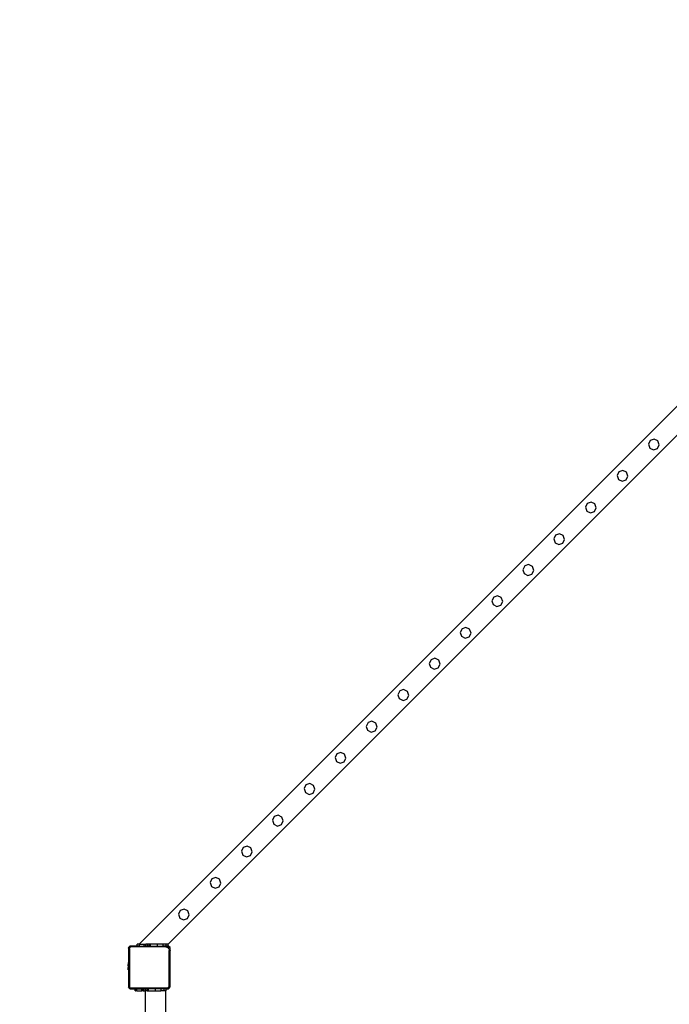
# Model space of a CAD drawing. Units: inches. Extents: x 8881 to 12636, y -785 to 1183.
# Drawn here: x 9392 to 9520, y 800 to 994 of the extents above; entities that cross this region are included whole.
import ezdxf

# ---------------------------------------------------------------- set-up
doc = ezdxf.new("R2010")
doc.units = ezdxf.units.IN
doc.header["$MEASUREMENT"] = 0
doc.layers.add('VP-EQ', color=7, linetype='Continuous', true_color=0x8a3492, plot=False)
doc.styles.get("Standard").update_dxf_attribs({"font": 'arial.ttf'})
doc.dimstyles.get("Standard").update_dxf_attribs({"dimtxt": 14, "dimasz": 20, "dimexe": 20, "dimexo": 50, "dimgap": 20, "dimtad": 0, "dimdec": 0, "dimzin": 0, "dimdsep": 46, "dimtxsty": 'Standard', "dimcen": -0.09, "dimadec": 0, "dimazin": 0, "dimtfac": 1, "dimtdec": 4, "dimtofl": 0, "dimtmove": 0, "dimatfit": 3, "dimfxl": 70, "dimfxlon": 1, "dimtolj": 1, "dimtzin": 0, "dimarcsym": 0})

# ---------------------------------------------------------------- blocks, each defined once
blk = doc.blocks.new('2408A')
at = {"layer": 'VP-EQ', "color": 0}
for p, q in [((9591.32, 987.47), (9415.87, 812.02)), ((9591.32, 987.47), (9415.87, 812.02)), ((9591.32, 981.82), (9421.52, 812.02)), ((9591.32, 981.82), (9421.52, 812.02)), ((9517.02, 911.21), (9516.25, 910.95)), ((9517.02, 911.21), (9516.25, 910.95)), ((9517.75, 910.86), (9517.02, 911.21)), ((9517.75, 910.86), (9517.02, 911.21)), ((9516.25, 910.95), (9515.89, 910.21)), ((9516.25, 910.95), (9515.89, 910.21)), ((9515.89, 910.21), (9516.16, 909.45)), ((9515.89, 910.21), (9516.16, 909.45)), ((9516.16, 909.45), (9516.89, 909.09)), ((9516.16, 909.45), (9516.89, 909.09)), ((9516.89, 909.09), (9517.66, 909.35)), ((9516.89, 909.09), (9517.66, 909.35)), ((9517.66, 909.35), (9518.02, 910.09)), ((9517.66, 909.35), (9518.02, 910.09)), ((9518.02, 910.09), (9517.75, 910.86)), ((9518.02, 910.09), (9517.75, 910.86)), ((9510.1, 904.8), (9509.74, 904.06)), ((9510.1, 904.8), (9509.74, 904.06)), ((9509.74, 904.06), (9510.01, 903.3)), ((9509.74, 904.06), (9510.01, 903.3)), ((9510.87, 905.06), (9510.1, 904.8)), ((9510.87, 905.06), (9510.1, 904.8)), ((9511.6, 904.7), (9510.87, 905.06)), ((9511.6, 904.7), (9510.87, 905.06)), ((9511.51, 903.2), (9511.87, 903.93)), ((9511.51, 903.2), (9511.87, 903.93)), ((9511.87, 903.93), (9511.6, 904.7)), ((9511.87, 903.93), (9511.6, 904.7)), ((9510.01, 903.3), (9510.74, 902.94)), ((9510.01, 903.3), (9510.74, 902.94)), ((9510.74, 902.94), (9511.51, 903.2)), ((9510.74, 902.94), (9511.51, 903.2)), ((9503.87, 898.57), (9503.52, 897.84)), ((9503.87, 898.57), (9503.52, 897.84)), ((9503.52, 897.84), (9503.79, 897.08)), ((9503.52, 897.84), (9503.79, 897.08)), ((9504.65, 898.84), (9503.87, 898.57)), ((9504.65, 898.84), (9503.87, 898.57)), ((9505.38, 898.48), (9504.65, 898.84)), ((9505.38, 898.48), (9504.65, 898.84)), ((9505.29, 896.98), (9505.64, 897.71)), ((9505.29, 896.98), (9505.64, 897.71)), ((9505.64, 897.71), (9505.38, 898.48)), ((9505.64, 897.71), (9505.38, 898.48)), ((9503.79, 897.08), (9504.52, 896.71)), ((9503.79, 897.08), (9504.52, 896.71)), ((9504.52, 896.71), (9505.29, 896.98)), ((9504.52, 896.71), (9505.29, 896.98)), ((9497.65, 892.35), (9497.3, 891.62)), ((9497.65, 892.35), (9497.3, 891.62)), ((9498.42, 892.62), (9497.65, 892.35)), ((9498.42, 892.62), (9497.65, 892.35)), ((9499.16, 892.26), (9498.42, 892.62)), ((9499.16, 892.26), (9498.42, 892.62)), ((9499.42, 891.49), (9499.16, 892.26)), ((9499.42, 891.49), (9499.16, 892.26)), ((9497.3, 891.62), (9497.57, 890.85)), ((9497.3, 891.62), (9497.57, 890.85)), ((9497.57, 890.85), (9498.29, 890.49)), ((9497.57, 890.85), (9498.29, 890.49)), ((9498.29, 890.49), (9499.06, 890.76)), ((9498.29, 890.49), (9499.06, 890.76)), ((9499.06, 890.76), (9499.42, 891.49)), ((9499.06, 890.76), (9499.42, 891.49)), ((9491.59, 886.29), (9491.24, 885.56)), ((9491.59, 886.29), (9491.24, 885.56)), ((9492.36, 886.56), (9491.59, 886.29)), ((9492.36, 886.56), (9491.59, 886.29)), ((9493.1, 886.2), (9492.36, 886.56)), ((9493.1, 886.2), (9492.36, 886.56)), ((9493.36, 885.43), (9493.1, 886.2)), ((9493.36, 885.43), (9493.1, 886.2)), ((9491.24, 885.56), (9491.51, 884.79)), ((9491.24, 885.56), (9491.51, 884.79)), ((9491.51, 884.79), (9492.23, 884.43)), ((9491.51, 884.79), (9492.23, 884.43)), ((9492.23, 884.43), (9493, 884.7)), ((9492.23, 884.43), (9493, 884.7)), ((9493, 884.7), (9493.36, 885.43)), ((9493, 884.7), (9493.36, 885.43)), ((9485.49, 880.19), (9485.13, 879.46)), ((9485.49, 880.19), (9485.13, 879.46)), ((9486.26, 880.45), (9485.49, 880.19)), ((9486.26, 880.45), (9485.49, 880.19)), ((9486.99, 880.1), (9486.26, 880.45)), ((9486.99, 880.1), (9486.26, 880.45)), ((9485.13, 879.46), (9485.41, 878.69)), ((9485.13, 879.46), (9485.41, 878.69)), ((9485.41, 878.69), (9486.13, 878.33)), ((9485.41, 878.69), (9486.13, 878.33)), ((9486.13, 878.33), (9486.9, 878.59)), ((9486.13, 878.33), (9486.9, 878.59)), ((9486.9, 878.59), (9487.26, 879.33)), ((9486.9, 878.59), (9487.26, 879.33)), ((9487.26, 879.33), (9486.99, 880.1)), ((9487.26, 879.33), (9486.99, 880.1)), ((9479.27, 873.97), (9478.91, 873.23)), ((9479.27, 873.97), (9478.91, 873.23)), ((9478.91, 873.23), (9479.18, 872.47)), ((9478.91, 873.23), (9479.18, 872.47)), ((9479.18, 872.47), (9479.91, 872.11)), ((9479.18, 872.47), (9479.91, 872.11)), ((9480.04, 874.23), (9479.27, 873.97)), ((9480.04, 874.23), (9479.27, 873.97)), ((9480.77, 873.87), (9480.04, 874.23)), ((9480.77, 873.87), (9480.04, 874.23)), ((9480.68, 872.37), (9481.04, 873.1)), ((9480.68, 872.37), (9481.04, 873.1)), ((9481.04, 873.1), (9480.77, 873.87)), ((9481.04, 873.1), (9480.77, 873.87)), ((9479.91, 872.11), (9480.68, 872.37)), ((9479.91, 872.11), (9480.68, 872.37)), ((9473.19, 867.88), (9472.83, 867.15)), ((9473.19, 867.88), (9472.83, 867.15)), ((9472.83, 867.15), (9473.1, 866.39)), ((9472.83, 867.15), (9473.1, 866.39)), ((9473.96, 868.15), (9473.19, 867.88)), ((9473.96, 868.15), (9473.19, 867.88)), ((9474.69, 867.79), (9473.96, 868.15)), ((9474.69, 867.79), (9473.96, 868.15)), ((9474.6, 866.29), (9474.96, 867.02)), ((9474.6, 866.29), (9474.96, 867.02)), ((9474.96, 867.02), (9474.69, 867.79)), ((9474.96, 867.02), (9474.69, 867.79)), ((9473.1, 866.39), (9473.83, 866.02)), ((9473.1, 866.39), (9473.83, 866.02)), ((9473.83, 866.02), (9474.6, 866.29)), ((9473.83, 866.02), (9474.6, 866.29)), ((9467.03, 861.73), (9466.68, 861)), ((9467.03, 861.73), (9466.68, 861)), ((9466.68, 861), (9466.95, 860.24)), ((9466.68, 861), (9466.95, 860.24)), ((9467.8, 862), (9467.03, 861.73)), ((9467.8, 862), (9467.03, 861.73)), ((9468.54, 861.64), (9467.8, 862)), ((9468.54, 861.64), (9467.8, 862)), ((9468.45, 860.14), (9468.8, 860.87)), ((9468.45, 860.14), (9468.8, 860.87)), ((9468.8, 860.87), (9468.54, 861.64)), ((9468.8, 860.87), (9468.54, 861.64)), ((9466.95, 860.24), (9467.68, 859.87)), ((9466.95, 860.24), (9467.68, 859.87)), ((9467.68, 859.87), (9468.45, 860.14)), ((9467.68, 859.87), (9468.45, 860.14)), ((9460.81, 855.51), (9460.45, 854.78)), ((9460.81, 855.51), (9460.45, 854.78)), ((9461.58, 855.78), (9460.81, 855.51)), ((9461.58, 855.78), (9460.81, 855.51)), ((9462.32, 855.42), (9461.58, 855.78)), ((9462.32, 855.42), (9461.58, 855.78)), ((9462.58, 854.65), (9462.32, 855.42)), ((9462.58, 854.65), (9462.32, 855.42)), ((9460.45, 854.78), (9460.73, 854.01)), ((9460.45, 854.78), (9460.73, 854.01)), ((9460.73, 854.01), (9461.45, 853.65)), ((9460.73, 854.01), (9461.45, 853.65)), ((9461.45, 853.65), (9462.22, 853.92)), ((9461.45, 853.65), (9462.22, 853.92)), ((9462.22, 853.92), (9462.58, 854.65)), ((9462.22, 853.92), (9462.58, 854.65)), ((9454.69, 849.39), (9454.33, 848.65)), ((9454.69, 849.39), (9454.33, 848.65)), ((9455.46, 849.65), (9454.69, 849.39)), ((9455.46, 849.65), (9454.69, 849.39)), ((9456.19, 849.3), (9455.46, 849.65)), ((9456.19, 849.3), (9455.46, 849.65)), ((9456.46, 848.52), (9456.19, 849.3)), ((9456.46, 848.52), (9456.19, 849.3)), ((9454.33, 848.65), (9454.6, 847.89)), ((9454.33, 848.65), (9454.6, 847.89)), ((9454.6, 847.89), (9455.33, 847.53)), ((9454.6, 847.89), (9455.33, 847.53)), ((9455.33, 847.53), (9456.1, 847.79)), ((9455.33, 847.53), (9456.1, 847.79)), ((9456.1, 847.79), (9456.46, 848.52)), ((9456.1, 847.79), (9456.46, 848.52)), ((9449.36, 843.55), (9448.59, 843.28)), ((9449.36, 843.55), (9448.59, 843.28)), ((9450.09, 843.19), (9449.36, 843.55)), ((9450.09, 843.19), (9449.36, 843.55)), ((9448.59, 843.28), (9448.23, 842.55)), ((9448.59, 843.28), (9448.23, 842.55)), ((9448.23, 842.55), (9448.5, 841.79)), ((9448.23, 842.55), (9448.5, 841.79)), ((9448.5, 841.79), (9449.23, 841.42)), ((9448.5, 841.79), (9449.23, 841.42)), ((9449.23, 841.42), (9450, 841.69)), ((9449.23, 841.42), (9450, 841.69)), ((9450, 841.69), (9450.35, 842.42)), ((9450, 841.69), (9450.35, 842.42)), ((9450.35, 842.42), (9450.09, 843.19)), ((9450.35, 842.42), (9450.09, 843.19)), ((9442.36, 837.06), (9442.01, 836.33)), ((9442.36, 837.06), (9442.01, 836.33)), ((9442.01, 836.33), (9442.28, 835.56)), ((9442.01, 836.33), (9442.28, 835.56)), ((9443.13, 837.33), (9442.36, 837.06)), ((9443.13, 837.33), (9442.36, 837.06)), ((9443.87, 836.97), (9443.13, 837.33)), ((9443.87, 836.97), (9443.13, 837.33)), ((9443.78, 835.47), (9444.13, 836.2)), ((9443.78, 835.47), (9444.13, 836.2)), ((9444.13, 836.2), (9443.87, 836.97)), ((9444.13, 836.2), (9443.87, 836.97)), ((9442.28, 835.56), (9443, 835.2)), ((9442.28, 835.56), (9443, 835.2)), ((9443, 835.2), (9443.78, 835.47)), ((9443, 835.2), (9443.78, 835.47)), ((9436.28, 830.98), (9435.92, 830.25)), ((9436.28, 830.98), (9435.92, 830.25)), ((9435.92, 830.25), (9436.2, 829.48)), ((9435.92, 830.25), (9436.2, 829.48)), ((9437.05, 831.25), (9436.28, 830.98)), ((9437.05, 831.25), (9436.28, 830.98)), ((9437.79, 830.89), (9437.05, 831.25)), ((9437.79, 830.89), (9437.05, 831.25)), ((9437.69, 829.39), (9438.05, 830.12)), ((9437.69, 829.39), (9438.05, 830.12)), ((9438.05, 830.12), (9437.79, 830.89)), ((9438.05, 830.12), (9437.79, 830.89)), ((9436.2, 829.48), (9436.92, 829.12)), ((9436.2, 829.48), (9436.92, 829.12)), ((9436.92, 829.12), (9437.69, 829.39)), ((9436.92, 829.12), (9437.69, 829.39)), ((9430.13, 824.83), (9429.77, 824.1)), ((9430.13, 824.83), (9429.77, 824.1)), ((9429.77, 824.1), (9430.05, 823.33)), ((9429.77, 824.1), (9430.05, 823.33)), ((9430.9, 825.09), (9430.13, 824.83)), ((9430.9, 825.09), (9430.13, 824.83)), ((9431.63, 824.74), (9430.9, 825.09)), ((9431.63, 824.74), (9430.9, 825.09)), ((9431.9, 823.97), (9431.63, 824.74)), ((9431.9, 823.97), (9431.63, 824.74)), ((9430.05, 823.33), (9430.77, 822.97)), ((9430.05, 823.33), (9430.77, 822.97)), ((9430.77, 822.97), (9431.54, 823.23)), ((9430.77, 822.97), (9431.54, 823.23)), ((9431.54, 823.23), (9431.9, 823.97)), ((9431.54, 823.23), (9431.9, 823.97)), ((9423.91, 818.61), (9423.55, 817.87)), ((9423.91, 818.61), (9423.55, 817.87)), ((9424.68, 818.87), (9423.91, 818.61)), ((9424.68, 818.87), (9423.91, 818.61)), ((9425.41, 818.51), (9424.68, 818.87)), ((9425.41, 818.51), (9424.68, 818.87)), ((9425.68, 817.74), (9425.41, 818.51)), ((9425.68, 817.74), (9425.41, 818.51)), ((9423.55, 817.87), (9423.82, 817.11)), ((9423.55, 817.87), (9423.82, 817.11)), ((9423.82, 817.11), (9424.55, 816.75)), ((9423.82, 817.11), (9424.55, 816.75)), ((9424.55, 816.75), (9425.32, 817.01)), ((9424.55, 816.75), (9425.32, 817.01)), ((9425.32, 817.01), (9425.68, 817.74)), ((9425.32, 817.01), (9425.68, 817.74)), ((9413.81, 811.4), (9413.76, 811.35)), ((9413.81, 811.4), (9413.76, 811.35)), ((9413.76, 811.35), (9413.76, 811.18)), ((9413.76, 811.35), (9413.76, 811.18)), ((9413.76, 811.18), (9413.77, 811.3)), ((9413.76, 811.18), (9413.77, 811.3)), ((9413.76, 811.18), (9413.76, 808.42)), ((9413.76, 811.18), (9413.76, 808.42)), ((9413.77, 811.3), (9413.81, 811.4)), ((9413.77, 811.3), (9413.81, 811.4)), ((9413.81, 811.4), (9413.83, 811.42)), ((9413.81, 811.4), (9413.83, 811.42)), ((9413.96, 811.56), (9413.83, 811.42)), ((9413.96, 811.56), (9413.83, 811.42)), ((9413.83, 811.42), (9413.88, 811.49)), ((9413.83, 811.42), (9413.88, 811.49)), ((9413.88, 811.49), (9413.96, 811.56)), ((9413.88, 811.49), (9413.96, 811.56)), ((9413.93, 811.17), (9413.94, 811.25)), ((9413.93, 811.17), (9413.94, 811.25)), ((9413.93, 811.17), (9413.93, 803.66)), ((9413.93, 811.17), (9413.93, 803.66)), ((9413.94, 811.25), (9413.96, 811.31)), ((9413.94, 811.25), (9413.96, 811.31)), ((9413.96, 811.56), (9413.97, 811.56)), ((9413.96, 811.56), (9413.97, 811.56)), ((9413.96, 811.31), (9414, 811.37)), ((9413.96, 811.31), (9414, 811.37)), ((9414.02, 811.62), (9413.97, 811.56)), ((9414.02, 811.62), (9413.97, 811.56)), ((9413.97, 811.56), (9414.07, 811.61)), ((9413.97, 811.56), (9414.07, 811.61)), ((9414, 811.37), (9414.05, 811.41)), ((9414, 811.37), (9414.05, 811.41)), ((9414.18, 811.62), (9414.02, 811.62)), ((9414.18, 811.62), (9414.02, 811.62)), ((9414.05, 811.41), (9414.12, 811.44)), ((9414.05, 811.41), (9414.12, 811.44)), ((9414.07, 811.61), (9414.18, 811.62)), ((9414.07, 811.61), (9414.18, 811.62)), ((9414.12, 811.44), (9414.19, 811.45)), ((9414.12, 811.44), (9414.19, 811.45)), ((9415.47, 811.62), (9414.18, 811.62)), ((9415.47, 811.62), (9414.18, 811.62)), ((9421.07, 811.45), (9414.19, 811.45)), ((9421.07, 811.45), (9414.19, 811.45)), ((9415.47, 811.62), (9415.47, 812.02)), ((9415.87, 812.02), (9415.47, 812.02)), ((9415.47, 811.62), (9415.47, 812.02)), ((9415.87, 812.02), (9415.47, 812.02)), ((9415.87, 811.62), (9415.47, 811.62)), ((9415.87, 811.62), (9415.47, 811.62)), ((9415.87, 812.02), (9415.87, 811.62)), ((9415.87, 812.02), (9416.84, 812.02)), ((9415.87, 812.02), (9415.87, 811.62)), ((9415.87, 812.02), (9416.84, 812.02)), ((9415.87, 811.62), (9416.83, 811.62)), ((9415.87, 811.62), (9416.83, 811.62)), ((9416.83, 811.62), (9416.84, 812.02)), ((9416.83, 811.62), (9416.84, 812.02)), ((9416.83, 811.62), (9416.84, 811.62)), ((9416.83, 811.62), (9416.84, 811.62)), ((9416.84, 811.62), (9416.84, 812.02)), ((9416.84, 812.02), (9417.15, 812.02)), ((9416.84, 811.62), (9416.84, 812.02)), ((9416.84, 812.02), (9417.15, 812.02)), ((9417.15, 811.62), (9416.84, 811.62)), ((9417.15, 811.62), (9416.84, 811.62)), ((9417.15, 811.62), (9417.15, 812.02)), ((9417.47, 812.02), (9417.15, 812.02)), ((9417.15, 811.62), (9417.15, 812.02)), ((9417.47, 812.02), (9417.15, 812.02)), ((9417.15, 811.62), (9417.47, 811.62)), ((9417.15, 811.62), (9417.47, 811.62)), ((9417.79, 812.02), (9417.47, 812.02)), ((9417.47, 811.62), (9417.47, 812.02)), ((9417.79, 812.02), (9417.47, 812.02)), ((9417.47, 811.62), (9417.47, 812.02)), ((9417.79, 811.62), (9417.47, 811.62)), ((9417.79, 811.62), (9417.47, 811.62)), ((9417.79, 811.62), (9417.79, 812.02)), ((9418.1, 812.02), (9417.79, 812.02)), ((9417.79, 811.62), (9417.79, 812.02)), ((9418.1, 812.02), (9417.79, 812.02)), ((9417.79, 811.62), (9418.1, 811.62)), ((9417.79, 811.62), (9418.1, 811.62)), ((9418.1, 811.62), (9418.1, 812.02)), ((9418.1, 811.62), (9418.1, 812.02)), ((9418.1, 812.02), (9418.1, 812.02)), ((9419.47, 812.02), (9418.1, 812.02)), ((9418.1, 811.62), (9418.1, 812.02)), ((9418.1, 811.62), (9418.1, 812.02)), ((9418.1, 812.02), (9418.1, 812.02)), ((9419.47, 812.02), (9418.1, 812.02)), ((9418.1, 811.62), (9419.47, 811.62)), ((9418.1, 811.62), (9419.47, 811.62)), ((9419.47, 811.62), (9419.47, 812.02)), ((9420.47, 812.02), (9419.47, 812.02)), ((9419.47, 811.62), (9419.47, 812.02)), ((9420.47, 812.02), (9419.47, 812.02)), ((9419.47, 811.62), (9420.47, 811.62)), ((9419.47, 811.62), (9420.47, 811.62)), ((9420.47, 812.02), (9420.47, 811.62)), ((9421.07, 812.02), (9420.47, 812.02)), ((9420.47, 812.02), (9420.47, 811.62)), ((9421.07, 812.02), (9420.47, 812.02)), ((9421.07, 811.62), (9420.47, 811.62)), ((9421.07, 811.62), (9420.47, 811.62)), ((9421.07, 812.02), (9421.07, 811.62)), ((9421.07, 812.02), (9421.17, 812.02)), ((9421.07, 812.02), (9421.07, 811.62)), ((9421.07, 812.02), (9421.17, 812.02)), ((9421.08, 811.62), (9421.07, 811.62)), ((9421.08, 811.62), (9421.07, 811.62)), ((9421.07, 811.45), (9421.25, 811.42)), ((9421.07, 811.45), (9421.25, 811.42)), ((9421.08, 811.62), (9421.3, 811.59)), ((9421.17, 811.62), (9421.08, 811.62)), ((9421.08, 811.62), (9421.3, 811.59)), ((9421.17, 811.62), (9421.08, 811.62)), ((9421.17, 811.62), (9421.17, 812.02)), ((9421.47, 812.02), (9421.17, 812.02)), ((9421.17, 811.62), (9421.17, 812.02)), ((9421.47, 812.02), (9421.17, 812.02)), ((9421.47, 811.62), (9421.17, 811.62)), ((9421.47, 811.62), (9421.17, 811.62)), ((9421.25, 811.42), (9421.42, 811.35)), ((9421.25, 811.42), (9421.42, 811.35)), ((9421.3, 811.59), (9421.5, 811.51)), ((9421.3, 811.59), (9421.5, 811.51)), ((9421.42, 811.35), (9421.56, 811.24)), ((9421.42, 811.35), (9421.56, 811.24)), ((9421.47, 812.02), (9421.47, 811.62)), ((9421.47, 812.02), (9421.52, 812.02)), ((9421.47, 812.02), (9421.47, 811.62)), ((9421.47, 812.02), (9421.52, 812.02)), ((9421.63, 811.62), (9421.47, 811.62)), ((9421.63, 811.62), (9421.47, 811.62)), ((9421.5, 811.51), (9421.68, 811.37)), ((9421.5, 811.51), (9421.68, 811.37)), ((9421.56, 811.24), (9421.66, 811.1)), ((9421.56, 811.24), (9421.66, 811.1)), ((9421.92, 811.32), (9421.63, 811.62)), ((9421.92, 811.32), (9421.63, 811.62)), ((9421.66, 811.1), (9421.73, 810.93)), ((9421.66, 811.1), (9421.73, 810.93)), ((9421.68, 811.37), (9421.81, 811.18)), ((9421.68, 811.37), (9421.81, 811.18)), ((9421.73, 810.93), (9421.75, 810.73)), ((9421.73, 810.93), (9421.75, 810.73)), ((9421.75, 803.8), (9421.75, 810.73)), ((9421.75, 803.8), (9421.75, 810.73)), ((9421.81, 811.18), (9421.89, 810.97)), ((9421.81, 811.18), (9421.89, 810.97)), ((9421.89, 810.97), (9421.92, 810.75)), ((9421.89, 810.97), (9421.92, 810.75)), ((9421.92, 810.75), (9421.92, 811.32)), ((9421.92, 810.75), (9421.92, 811.32)), ((9421.92, 803.79), (9421.92, 810.75)), ((9421.92, 803.79), (9421.92, 810.75)), ((9413.71, 808.41), (9413.66, 808.12)), ((9413.71, 808.41), (9413.66, 808.12)), ((9413.66, 808.12), (9413.66, 807.97)), ((9413.66, 808.12), (9413.66, 807.97)), ((9413.66, 807.97), (9413.67, 807.97)), ((9413.66, 807.97), (9413.66, 807.92)), ((9413.66, 807.97), (9413.67, 807.97)), ((9413.66, 807.97), (9413.66, 807.92)), ((9413.66, 807.92), (9413.67, 807.92)), ((9413.66, 807.74), (9413.66, 807.92)), ((9413.66, 807.92), (9413.67, 807.92)), ((9413.66, 807.74), (9413.66, 807.92)), ((9413.66, 807.74), (9413.67, 807.74)), ((9413.66, 807.74), (9413.66, 807.64)), ((9413.66, 807.74), (9413.67, 807.74)), ((9413.66, 807.74), (9413.66, 807.64)), ((9413.66, 807.64), (9413.67, 807.64)), ((9413.66, 807.64), (9413.66, 807.46)), ((9413.66, 807.64), (9413.67, 807.64)), ((9413.66, 807.64), (9413.66, 807.46)), ((9413.66, 807.46), (9413.67, 807.46)), ((9413.66, 807.41), (9413.66, 807.46)), ((9413.66, 807.46), (9413.67, 807.46)), ((9413.66, 807.41), (9413.66, 807.46)), ((9413.66, 807.41), (9413.67, 807.41)), ((9413.66, 807.41), (9413.66, 807.26)), ((9413.66, 807.41), (9413.67, 807.41)), ((9413.66, 807.41), (9413.66, 807.26)), ((9413.71, 806.96), (9413.66, 807.26)), ((9413.71, 806.96), (9413.66, 807.26)), ((9413.67, 807.92), (9413.67, 807.97)), ((9413.67, 807.92), (9413.67, 807.97)), ((9413.67, 807.92), (9413.67, 807.74)), ((9413.67, 807.92), (9413.67, 807.74)), ((9413.67, 807.74), (9413.67, 807.64)), ((9413.67, 807.74), (9413.67, 807.64)), ((9413.67, 807.64), (9413.67, 807.46)), ((9413.67, 807.64), (9413.67, 807.46)), ((9413.67, 807.46), (9413.67, 807.41)), ((9413.67, 807.46), (9413.67, 807.41)), ((9413.71, 808.42), (9413.71, 808.41)), ((9413.71, 808.42), (9413.76, 808.42)), ((9413.71, 808.42), (9413.71, 808.41)), ((9413.71, 808.42), (9413.76, 808.42)), ((9413.71, 808.41), (9413.71, 806.96)), ((9413.71, 808.41), (9413.71, 806.96)), ((9413.71, 806.96), (9413.71, 806.96)), ((9413.71, 806.96), (9413.76, 806.96)), ((9413.71, 806.96), (9413.71, 806.96)), ((9413.71, 806.96), (9413.76, 806.96)), ((9413.76, 806.96), (9413.76, 808.42)), ((9413.76, 806.96), (9413.76, 808.42)), ((9413.76, 806.96), (9413.76, 803.65)), ((9413.76, 806.96), (9413.76, 803.65)), ((9413.76, 803.65), (9413.76, 803.6)), ((9413.76, 803.65), (9413.76, 803.61)), ((9413.76, 803.65), (9413.76, 803.6)), ((9413.76, 803.65), (9413.76, 803.61)), ((9413.76, 803.6), (9413.76, 803.61)), ((9413.76, 803.6), (9413.76, 803.61)), ((9413.76, 803.6), (9413.77, 803.54)), ((9414.06, 803.24), (9413.76, 803.6)), ((9413.76, 803.6), (9413.77, 803.54)), ((9414.06, 803.24), (9413.76, 803.6)), ((9413.77, 803.54), (9413.81, 803.44)), ((9413.77, 803.54), (9413.81, 803.44)), ((9413.81, 803.44), (9413.88, 803.35)), ((9413.81, 803.44), (9413.88, 803.35)), ((9413.96, 803.28), (9413.88, 803.35)), ((9413.96, 803.28), (9413.88, 803.35)), ((9413.93, 803.66), (9413.94, 803.58)), ((9413.93, 803.66), (9413.94, 803.58)), ((9413.94, 803.58), (9413.96, 803.52)), ((9413.94, 803.58), (9413.96, 803.52)), ((9413.96, 803.52), (9414, 803.47)), ((9413.96, 803.52), (9414, 803.47)), ((9413.96, 803.28), (9414.06, 803.24)), ((9413.96, 803.28), (9414.06, 803.24)), ((9414, 803.47), (9414.05, 803.44)), ((9414, 803.47), (9414.05, 803.44)), ((9414.05, 803.44), (9414.1, 803.41)), ((9414.05, 803.44), (9414.1, 803.41)), ((9414.06, 803.24), (9414.16, 803.22)), ((9414.07, 803.22), (9414.06, 803.24)), ((9414.06, 803.24), (9414.16, 803.22)), ((9414.07, 803.22), (9414.06, 803.24)), ((9414.07, 803.22), (9414.16, 803.22)), ((9414.07, 803.22), (9414.16, 803.22)), ((9414.1, 803.41), (9414.17, 803.4)), ((9414.1, 803.41), (9414.17, 803.4)), ((9414.16, 803.22), (9415.07, 803.22)), ((9414.16, 803.22), (9415.07, 803.22)), ((9414.17, 803.4), (9421.37, 803.4)), ((9414.17, 803.4), (9421.37, 803.4)), ((9415.07, 802.82), (9415.07, 803.22)), ((9415.07, 803.22), (9415.15, 803.22)), ((9415.07, 802.82), (9415.07, 803.22)), ((9415.07, 803.22), (9415.15, 803.22)), ((9415.07, 802.82), (9415.15, 802.82)), ((9415.07, 802.82), (9415.15, 802.82)), ((9415.15, 802.82), (9415.15, 803.22)), ((9415.15, 803.22), (9415.38, 803.22)), ((9415.15, 802.82), (9415.15, 803.22)), ((9415.15, 803.22), (9415.38, 803.22)), ((9415.38, 802.82), (9415.15, 802.82)), ((9415.38, 802.82), (9415.15, 802.82)), ((9415.38, 802.82), (9415.38, 803.22)), ((9415.38, 803.22), (9416.37, 803.22)), ((9415.38, 802.82), (9415.38, 803.22)), ((9415.38, 803.22), (9416.37, 803.22)), ((9415.38, 802.82), (9416.37, 802.82)), ((9415.38, 802.82), (9416.37, 802.82)), ((9416.37, 802.82), (9416.37, 803.22)), ((9416.44, 803.22), (9416.37, 803.22)), ((9416.37, 802.82), (9416.37, 803.22)), ((9416.44, 803.22), (9416.37, 803.22)), ((9416.44, 802.82), (9416.37, 802.82)), ((9416.44, 802.82), (9416.37, 802.82)), ((9416.44, 802.82), (9416.44, 803.22)), ((9416.44, 802.82), (9416.44, 803.22)), ((9416.44, 803.22), (9416.6, 803.22)), ((9416.44, 802.82), (9416.44, 803.22)), ((9416.44, 802.82), (9416.44, 803.22)), ((9416.44, 803.22), (9416.6, 803.22)), ((9416.44, 802.82), (9416.44, 802.82)), ((9416.6, 802.82), (9416.44, 802.82)), ((9416.44, 802.82), (9416.44, 802.82)), ((9416.6, 802.82), (9416.44, 802.82)), ((9416.6, 802.82), (9416.6, 803.22)), ((9416.6, 803.22), (9416.67, 803.22)), ((9416.6, 802.82), (9416.6, 803.22)), ((9416.6, 803.22), (9416.67, 803.22)), ((9416.6, 802.82), (9416.67, 802.82)), ((9416.6, 802.82), (9416.67, 802.82)), ((9416.67, 803.22), (9416.67, 802.82)), ((9416.76, 803.22), (9416.67, 803.22)), ((9416.67, 803.22), (9416.67, 802.82)), ((9416.76, 803.22), (9416.67, 803.22)), ((9416.76, 802.82), (9416.67, 802.82)), ((9416.76, 802.82), (9416.67, 802.82)), ((9416.76, 802.82), (9416.76, 803.22)), ((9417.07, 803.22), (9416.76, 803.22)), ((9416.76, 802.82), (9416.76, 803.22)), ((9417.07, 803.22), (9416.76, 803.22)), ((9416.76, 802.82), (9417.07, 802.82)), ((9416.76, 802.82), (9417.07, 802.82)), ((9417.07, 802.82), (9417.07, 803.22)), ((9417.39, 803.22), (9417.07, 803.22)), ((9417.07, 802.82), (9417.07, 803.22)), ((9417.39, 803.22), (9417.07, 803.22)), ((9417.07, 562.02), (9417.07, 802.82)), ((9417.39, 802.82), (9417.07, 802.82)), ((9417.07, 562.02), (9417.07, 802.82)), ((9417.39, 802.82), (9417.07, 802.82)), ((9417.39, 802.82), (9417.39, 803.22)), ((9417.7, 803.22), (9417.39, 803.22)), ((9417.39, 802.82), (9417.39, 803.22)), ((9417.7, 803.22), (9417.39, 803.22)), ((9417.39, 802.82), (9417.71, 802.82)), ((9417.39, 802.82), (9417.71, 802.82)), ((9417.71, 802.82), (9417.7, 803.22)), ((9417.71, 803.22), (9417.7, 803.22)), ((9417.71, 802.82), (9417.7, 803.22)), ((9417.71, 803.22), (9417.7, 803.22)), ((9417.71, 802.82), (9417.71, 803.22)), ((9419.07, 803.22), (9417.71, 803.22)), ((9417.71, 802.82), (9417.71, 803.22)), ((9419.07, 803.22), (9417.71, 803.22)), ((9417.71, 802.82), (9419.07, 802.82)), ((9417.71, 802.82), (9419.07, 802.82)), ((9419.07, 802.82), (9419.07, 803.22)), ((9420.07, 803.22), (9419.07, 803.22)), ((9419.07, 802.82), (9419.07, 803.22)), ((9420.07, 803.22), (9419.07, 803.22)), ((9419.07, 802.82), (9420.07, 802.82)), ((9419.07, 802.82), (9420.07, 802.82)), ((9420.07, 803.22), (9420.07, 802.82)), ((9420.67, 803.22), (9420.07, 803.22)), ((9420.07, 803.22), (9420.07, 802.82)), ((9420.67, 803.22), (9420.07, 803.22)), ((9420.67, 802.82), (9420.07, 802.82)), ((9420.67, 802.82), (9420.07, 802.82)), ((9420.67, 803.22), (9420.67, 802.82)), ((9420.77, 803.22), (9420.67, 803.22)), ((9420.67, 803.22), (9420.67, 802.82)), ((9420.77, 803.22), (9420.67, 803.22)), ((9420.77, 802.82), (9420.67, 802.82)), ((9420.77, 802.82), (9420.67, 802.82)), ((9420.77, 802.82), (9420.77, 803.22)), ((9421.07, 803.22), (9420.77, 803.22)), ((9420.77, 802.82), (9420.77, 803.22)), ((9421.07, 803.22), (9420.77, 803.22)), ((9421.07, 802.82), (9420.77, 802.82)), ((9421.07, 802.82), (9420.77, 802.82)), ((9421.07, 803.22), (9421.07, 802.82)), ((9421.07, 803.22), (9421.38, 803.22)), ((9421.07, 803.22), (9421.07, 802.82)), ((9421.07, 803.22), (9421.38, 803.22)), ((9421.07, 562.02), (9421.07, 802.82)), ((9421.07, 562.02), (9421.07, 802.82)), ((9421.37, 803.4), (9421.48, 803.42)), ((9421.37, 803.4), (9421.48, 803.42)), ((9421.38, 803.22), (9421.52, 803.24)), ((9421.38, 803.22), (9421.52, 803.24)), ((9421.38, 803.22), (9421.63, 803.22)), ((9421.38, 803.22), (9421.63, 803.22)), ((9421.48, 803.42), (9421.57, 803.45)), ((9421.48, 803.42), (9421.57, 803.45)), ((9421.52, 803.24), (9421.65, 803.3)), ((9421.52, 803.24), (9421.65, 803.3)), ((9421.57, 803.45), (9421.64, 803.51)), ((9421.57, 803.45), (9421.64, 803.51)), ((9421.63, 803.22), (9421.74, 803.37)), ((9421.63, 803.22), (9421.74, 803.37)), ((9421.64, 803.51), (9421.7, 803.59)), ((9421.64, 803.51), (9421.7, 803.59)), ((9421.65, 803.3), (9421.74, 803.37)), ((9421.65, 803.3), (9421.74, 803.37)), ((9421.7, 803.59), (9421.74, 803.69)), ((9421.7, 803.59), (9421.74, 803.69)), ((9421.74, 803.69), (9421.75, 803.8)), ((9421.74, 803.69), (9421.75, 803.8)), ((9421.74, 803.37), (9421.86, 803.52)), ((9421.74, 803.37), (9421.86, 803.52)), ((9421.74, 803.37), (9421.77, 803.39)), ((9421.74, 803.37), (9421.77, 803.39)), ((9421.77, 803.39), (9421.85, 803.5)), ((9421.77, 803.39), (9421.85, 803.5)), ((9421.85, 803.5), (9421.86, 803.52)), ((9421.85, 803.5), (9421.86, 803.52)), ((9421.86, 803.52), (9421.91, 803.64)), ((9421.86, 803.52), (9421.91, 803.64)), ((9421.86, 803.52), (9421.92, 803.61)), ((9421.86, 803.52), (9421.92, 803.61)), ((9421.91, 803.64), (9421.92, 803.79)), ((9421.91, 803.64), (9421.92, 803.79)), ((9421.92, 803.61), (9421.92, 803.79)), ((9421.92, 803.61), (9421.92, 803.79))]:
    blk.add_line(p, q, dxfattribs=at)
blk = doc.blocks.new('*D358')
at = {"layer": 'Defpoints', "color": 0}
for p in [(12270.76, 1098.52), (9421.07, 802.82), (12270.76, 802.82)]:
    blk.add_point(p, dxfattribs=at)
at = {"layer": 'VP-EQ', "color": 0, "lineweight": -2}
for p, q in [((9421.07, 1028.52), (9421.07, 1118.52)), ((12270.76, 1028.52), (12270.76, 1118.52)), ((9441.07, 1098.52), (10804.94, 1098.52)), ((12250.76, 1098.52), (10886.89, 1098.52))]:
    blk.add_line(p, q, dxfattribs=at)
at = {"layer": 'VP-EQ', "color": 0}
for points in [[(9441.07, 1101.85), (9441.07, 1095.19), (9421.07, 1098.52)], [(12250.76, 1095.19), (12250.76, 1101.85), (12270.76, 1098.52)]]:
    blk.add_solid(points, dxfattribs=at)
at = {"layer": 'VP-EQ', "color": 0, "insert": (10845.92, 1098.52), "char_height": 14, "attachment_point": 5}
blk.add_mtext('\\A1;2850', dxfattribs=at)
blk = doc.blocks.new('*D359')
at = {"layer": 'Defpoints', "color": 0}
for p in [(12506.62, 1163.27), (9185.21, 153.32), (12506.62, 153.92)]:
    blk.add_point(p, dxfattribs=at)
at = {"layer": 'VP-EQ', "color": 0, "lineweight": -2}
for p, q in [((9185.21, 1093.27), (9185.21, 1183.27)), ((12506.62, 1093.27), (12506.62, 1183.27)), ((9205.21, 1163.27), (10804.54, 1163.27)), ((12486.62, 1163.27), (10886.39, 1163.27))]:
    blk.add_line(p, q, dxfattribs=at)
at = {"layer": 'VP-EQ', "color": 0}
for points in [[(9205.21, 1166.6), (9205.21, 1159.94), (9185.21, 1163.27)], [(12486.62, 1159.94), (12486.62, 1166.6), (12506.62, 1163.27)]]:
    blk.add_solid(points, dxfattribs=at)
at = {"layer": 'VP-EQ', "color": 0, "insert": (10845.47, 1163.27), "char_height": 14, "attachment_point": 5}
blk.add_mtext('\\A1;3325', dxfattribs=at)

msp = doc.modelspace()

# ---------------------------------------------------------------- block references
at = {"layer": 'VP-EQ', "color": 0}
msp.add_blockref('2408A', (0, 0), dxfattribs=at)

# ---------------------------------------------------------------- dimensions: what is measured, and where the dimension line sits
dim = msp.add_linear_dim(base=(12506.62, 1163.27), p1=(9185.21, 153.32), p2=(12506.62, 153.92), text='3325', dimstyle='Standard', dxfattribs=at)
dim.commit()
dim.dimension.update_dxf_attribs({"geometry": '*D359', "text_midpoint": (10845.47, 1163.27), "dimtype": 160})
dim = msp.add_linear_dim(base=(12270.76, 1098.52), p1=(9421.07, 802.82), p2=(12270.76, 802.82), dimstyle='Standard', dxfattribs=at)
dim.commit()
dim.dimension.update_dxf_attribs({"geometry": '*D358', "text_midpoint": (10845.92, 1098.52), "dimtype": 160})

doc.saveas('drawing.dxf')
